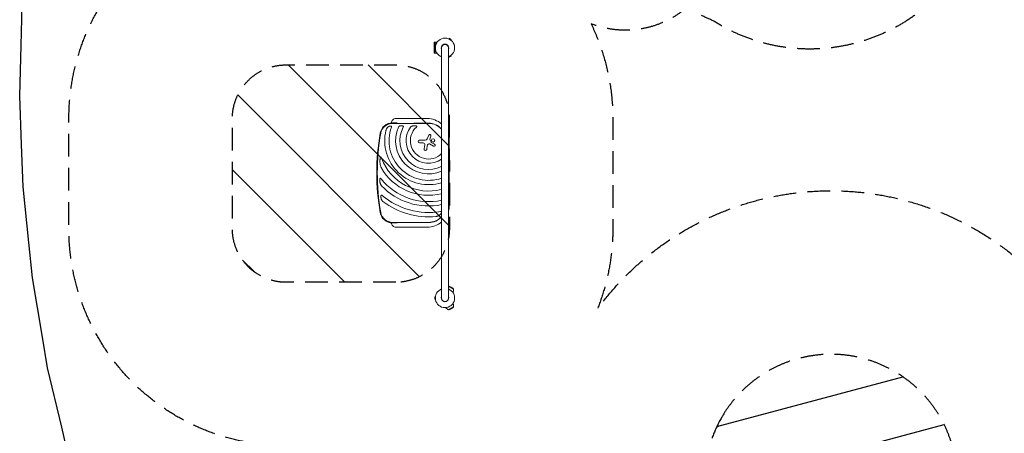
# Model space of a CAD drawing. Units: millimetres. Extents: x -8278 to 8760, y -5262 to 5049.
# Drawn here: x -8278 to -2767, y -1744 to 570 of the extents above; entities that cross this region are included whole.
import ezdxf

# ---------------------------------------------------------------- set-up
doc = ezdxf.new("R2010")
doc.units = ezdxf.units.MM
doc.header["$LTSCALE"] = 20
doc.linetypes.add('HIDDEN', pattern=[9.525, 6.35, -3.175])
for name, color, linetype in [('2d', 230, 'Continuous'), ('ASTMF3101-SafetyZone', 97, 'HIDDEN'), ('ASTMF3101-TrainingEnvelope', 222, 'HIDDEN'), ('ASTMF3101-TrainingEnvelope_Hatch', 222, 'HIDDEN')]:
    doc.layers.add(name, color=color, linetype=linetype)

msp = doc.modelspace()

# ---------------------------------------------------------------- hatches: boundary and pattern name
at = {"layer": 'ASTMF3101-TrainingEnvelope_Hatch'}
h = msp.add_hatch(dxfattribs=at)
h.set_pattern_fill('ANSI31', color=256, scale=100, angle=270)
h.set_pattern_definition([(315, (-6172.46, -286.77), (224.51, 224.51), [])])
h.paths.add_polyline_path([(-6173.1, -898.9, 0.414214), (-5873.1, -598.9), (-5873.1, -590.9), (-5873.3, -106.8), (-5873.3, 17.4, 0.414214), (-6173.3, 317.4), (-6787.8, 317.4, 0.414214), (-7087.8, 17.4), (-7087.8, -598.9, 0.414214), (-6787.8, -898.9)])
h = msp.add_hatch(dxfattribs=at)
h.set_pattern_fill('ANSI31', color=256, scale=100, angle=-30)
h.set_pattern_definition([(15, (-4086.82, -2615.15), (-82.175, 306.68), [])])
h.paths.add_polyline_path([(-3012.6, -3548.3), (-2851.7, -3269.6), (-3819.1, -2711.1, 0.299443), (-3124.6, -2362.4, 1), (-4349.1, -1655.5, 0.299443), (-4303.8, -2431.2), (-5272.8, -1871.8), (-5433.7, -2150.5, 0.414214), (-5067.7, -3516.5), (-4378.7, -3914.3, 0.414214)])

# ---------------------------------------------------------------- linework, layer by layer
at = {"layer": '2d', "lineweight": 0}
for p, q in [((-5952.5, 444.2), (-5959, 444.2)), ((-5959, 444.2), (-5959, 382.2)), ((-5952.5, 382.2), (-5952.5, 444.3)), ((-5952.5, 444.3), (-5941.6, 444.3)), ((-5876.3, 462.9), (-5874.4, 466.2)), ((-5863.1, 459.7), (-5874.4, 466.2)), ((-5865, 456.4), (-5863.1, 459.7)), ((-5916.5, 413.2), (-5916.5, -986.8)), ((-5878.5, -986.8), (-5878.5, 413.2)), ((-5952.5, 382.2), (-5959, 382.2)), ((-5952.5, 382.2), (-5941.6, 382.2)), ((-5876.3, 363.6), (-5874.4, 360.3)), ((-5874.4, 360.3), (-5863.1, 366.8)), ((-5865, 370.1), (-5863.1, 366.8)), ((-6172.5, 17.4), (-5997.5, 17.4)), ((-6165, -6.8), (-6191.4, -6.8)), ((-6191.4, -9.8), (-5989, -9.8)), ((-5989, -8.9), (-6064, -8.9)), ((-6040.6, -104.4), (-6008.6, -104.4)), ((-5996.4, -96.3), (-5987.9, -76.1)), ((-5976.3, -80.9), (-5982.9, -97.4)), ((-5982.9, -99.8), (-5975.3, -115.3)), ((-5873.3, -106.8), (-5873.3, -466.8)), ((-6019.5, -119.4), (-6040.6, -119.4)), ((-6014.7, -152.9), (-6011.1, -129.2)), ((-5996.4, -134.2), (-5999.7, -155.3)), ((-5961.3, -137.2), (-5985.1, -124.8)), ((-5974.6, -116.1), (-5955.5, -126.2)), ((-5989, -563.7), (-6191.4, -563.7)), ((-6191.4, -566.8), (-6165, -566.8)), ((-5997.5, -590.9), (-6172.5, -590.9)), ((-6064, -564.6), (-5989, -564.6)), ((-5873.7, -920), (-5878.1, -921.2)), ((-5850.3, -937.2), (-5878.1, -921.2)), ((-5851.5, -932.8), (-5873.7, -920)), ((-5851.5, -932.8), (-5850.3, -937.2)), ((-5954.9, -980.3), (-5954.9, -993.3)), ((-5951.1, -980.3), (-5954.9, -980.3)), ((-5853.1, -956), (-5852.6, -955.1)), ((-5951.1, -993.3), (-5954.9, -993.3)), ((-5893, -1040.6), (-5892.5, -1041.5)), ((-5878.1, -1052.4), (-5850.3, -1036.4)), ((-5873.7, -1053.5), (-5851.5, -1040.7)), ((-5853.1, -1017.6), (-5852.6, -1018.5)), ((-5851.5, -1040.7), (-5850.3, -1036.4))]:
    msp.add_line(p, q, dxfattribs=at)
at = {"layer": '2d', "flags": 128}
msp.add_lwpolyline([(-8006.1, -1866.6), (-8043.2, -1710.1), (-8121.8, -1377.4), (-8150.7, -1205.8), (-8206.4, -875), (-8226.9, -675.9), (-8258.9, -365.5), (-8267.9, -128.4), (-8278.3, 145.1), (-8270.3, 426.8), (-8263.9, 650.6)], dxfattribs=at)
at = {"layer": '2d', "lineweight": 0}
msp.add_circle((-5964.3, -105), 9.59, dxfattribs=at)
for centre, radius, start, end in [((-5897.5, 413.2), 54, 290.6006, 249.3994), ((-5897.5, 413.2), 20.9, 335.2607, 204.7393), ((-5897.5, 413.2), 19, 0, 180), ((-6172.5, -6.8), 24.2, 90, 180.4604), ((-5997.5, -106.8), 124.1, 49.2744, 90), ((-6191.4, -76.8), 70, 90, 170.1696), ((-6191.4, -76.8), 67, 90, 170.1696), ((-5989, -106.8), 245.8, 166.3923, 287.1519), ((-5989, -106.8), 221.8, 160.1134, 289.0757), ((-5989, -106.8), 185.5, 155.8619, 293.0025), ((-5989, -106.8), 161.5, 151.9846, 296.6695), ((-5989, -106.8), 126.5, 143.154, 304.9617), ((-5989, -106.8), 102.5, 132.262, 315.0076), ((-5989, -106.8), 97.8, 42.1836, 90), ((-5989, -106.8), 97, 41.6152, 90), ((-4979.5, -286.8), 1300, 170.1696, 189.8304), ((-4979.5, -286.8), 1297, 170.1696, 189.8304), ((-6040.6, -111.9), 7.47, 90, 270), ((-6008.6, -91.2), 13.2, 270, 337.3079), ((-5982.1, -78.5), 6.27, 338.1312, 157.3079), ((-5980.2, -98.5), 3, 158.1312, 205.989), ((-5997.5, -106.8), 124.1, 0, 16.5608), ((-6019.5, -127.9), 8.53, 351.3329, 90), ((-6007.2, -154.1), 7.57, 171.3329, 350.9999), ((-5981.3, -136.6), 15.3, 135.9385, 170.9999), ((-5987.9, -130.2), 6.08, 62.4531, 135.9385), ((-5973.8, -114.6), 1.66, 205.989, 241.9482), ((-5958.4, -131.7), 6.22, 242.4531, 61.9482), ((-5989, -106.8), 281.5, 200.4522, 284.9222), ((-5989, -106.8), 305.5, 209.4511, 283.7259), ((-5989, -106.8), 341, 218.7525, 282.2733), ((-5989, -106.8), 365, 223.5927, 281.455), ((-5989, -106.8), 402, 229.6869, 279.5251), ((-5989, -106.8), 426, 233.0192, 275.4733), ((-5997.5, -466.8), 124.1, 343.4392, 0), ((-6191.4, -496.8), 70, 189.8304, 270), ((-6191.4, -496.8), 67, 189.8304, 270), ((-5989, -466.8), 97, 270, 318.3848), ((-5989, -466.8), 97.8, 270, 317.8164), ((-6172.5, -566.8), 24.1, 179.5396, 270), ((-5997.5, -466.8), 124.2, 270, 310.7256), ((-5897.5, -986.8), 54, 110.6006, 69.3994), ((-5872.5, -943.6), 23, 103.5613, 104.9481), ((-5897.5, -986.8), 20.9, 155.2607, 24.7393), ((-5897.5, -986.8), 19, 180, 0), ((-5872.5, -943.6), 23, 330, 16.4387), ((-5872.5, -1030), 23, 210, 256.4387), ((-5872.5, -1030), 23, 343.5613, 30)]:
    msp.add_arc(centre, radius, start, end, dxfattribs=at)
for points, knots in [([(-6216.7, -30.3), (-6218.1, -31.4), (-6219.4, -32.7), (-6221.2, -34.8), (-6221.7, -35.5), (-6222.8, -37.1), (-6223.3, -37.8), (-6224.7, -40.2), (-6225.5, -41.9), (-6226.5, -44.5), (-6226.8, -45.3), (-6227.4, -47.1), (-6227.6, -48), (-6227.9, -48.9)], [0, 0, 0, 0, 0.00555872, 0.00555872, 0.00833808, 0.00833808, 0.01111744, 0.01111744, 0.01667616, 0.01667616, 0.01945552, 0.01945552, 0.02223488, 0.02223488, 0.02223488, 0.02223488]), ([(-6216.7, -30.3), (-6216.2, -29.8), (-6215.6, -29.4), (-6214.4, -28.6), (-6213.8, -28.2), (-6212.6, -27.4), (-6212, -27.1), (-6211, -26.6), (-6210.7, -26.4), (-6210, -26.1), (-6209.7, -26), (-6208, -25.3), (-6206.6, -24.9), (-6204.8, -24.7), (-6204.5, -24.6), (-6203.8, -24.6), (-6203.4, -24.6), (-6202.4, -24.6), (-6201.7, -24.6), (-6201, -24.7)], [0.0136816, 0.0136816, 0.0136816, 0.0136816, 0.01580951, 0.01580951, 0.01793743, 0.01793743, 0.02006534, 0.02006534, 0.0211293, 0.0211293, 0.02219326, 0.02219326, 0.02644909, 0.02644909, 0.02751304, 0.02751304, 0.028577, 0.028577, 0.03070492, 0.03070492, 0.03070492, 0.03070492]), ([(-6197.5, -31.3), (-6197.4, -31), (-6197.3, -30.6), (-6197.1, -29.8), (-6197.1, -29.4), (-6197, -28.7), (-6197, -28.3), (-6197.2, -27.6), (-6197.3, -27.2), (-6197.5, -26.7), (-6197.6, -26.6), (-6197.8, -26.3), (-6198, -26.2), (-6198.2, -25.9), (-6198.3, -25.8), (-6198.6, -25.6), (-6198.8, -25.5), (-6199.2, -25.2), (-6199.5, -25.1), (-6200.2, -24.9), (-6200.6, -24.8), (-6201, -24.7)], [0, 0, 0, 0, 0.001173569, 0.001173569, 0.002347138, 0.002347138, 0.003520707, 0.003520707, 0.004694276, 0.004694276, 0.005281061, 0.005281061, 0.005867845, 0.005867845, 0.00645463, 0.00645463, 0.007041414, 0.007041414, 0.008214983, 0.008214983, 0.009388552, 0.009388552, 0.009388552, 0.009388552]), ([(-6148.7, -23.8), (-6149.7, -24.1), (-6150.6, -24.4), (-6152.5, -25.2), (-6153.3, -25.7), (-6154.6, -26.6), (-6155, -26.9), (-6155.8, -27.5), (-6156.1, -27.9), (-6156.8, -28.7), (-6157.2, -29.1), (-6157.8, -30), (-6158, -30.4), (-6158.2, -30.9)], [0, 0, 0, 0, 0.00314234, 0.00314234, 0.00628468, 0.00628468, 0.00785585, 0.00785585, 0.00942702, 0.00942702, 0.01099818, 0.01099818, 0.01256935, 0.01256935, 0.01256935, 0.01256935]), ([(-6148.7, -23.8), (-6148.1, -23.7), (-6147.5, -23.5), (-6146.3, -23.3), (-6145.6, -23.2), (-6143.8, -22.9), (-6142.6, -22.8), (-6140.7, -22.8), (-6140, -22.8), (-6138.8, -22.8), (-6138.1, -22.9), (-6136.9, -23.1), (-6136.3, -23.2), (-6135.1, -23.5), (-6134.5, -23.6), (-6134, -23.8)], [0.00869947, 0.00869947, 0.00869947, 0.00869947, 0.01057189, 0.01057189, 0.01244432, 0.01244432, 0.01618916, 0.01618916, 0.01806158, 0.01806158, 0.01993401, 0.01993401, 0.02180643, 0.02180643, 0.02367885, 0.02367885, 0.02367885, 0.02367885]), ([(-6131.5, -30.9), (-6131.3, -30.6), (-6131.2, -30.2), (-6130.9, -29.5), (-6130.8, -29.1), (-6130.6, -28.4), (-6130.6, -28), (-6130.6, -27.2), (-6130.7, -26.9), (-6130.9, -26.4), (-6130.9, -26.2), (-6131.1, -25.9), (-6131.2, -25.8), (-6131.4, -25.5), (-6131.5, -25.3), (-6131.8, -25.1), (-6131.9, -25), (-6132.3, -24.6), (-6132.6, -24.4), (-6133.3, -24.1), (-6133.6, -24), (-6134, -23.8)], [0, 0, 0, 0, 0.001173828, 0.001173828, 0.002347657, 0.002347657, 0.003521485, 0.003521485, 0.004695314, 0.004695314, 0.005282228, 0.005282228, 0.005869142, 0.005869142, 0.006456057, 0.006456057, 0.007042971, 0.007042971, 0.008216799, 0.008216799, 0.009390628, 0.009390628, 0.009390628, 0.009390628]), ([(-6077, -23.8), (-6078.3, -24.1), (-6079.5, -24.4), (-6081.9, -25.2), (-6083, -25.6), (-6084.7, -26.5), (-6085.3, -26.8), (-6086.1, -27.3), (-6086.4, -27.4), (-6086.9, -27.8), (-6087.2, -28), (-6087.9, -28.6), (-6088.4, -29), (-6089.3, -29.9), (-6089.8, -30.4), (-6090.2, -30.9)], [0, 0, 0, 0, 0.00385841, 0.00385841, 0.00771682, 0.00771682, 0.00964603, 0.00964603, 0.01061063, 0.01061063, 0.01157523, 0.01157523, 0.01350444, 0.01350444, 0.01543365, 0.01543365, 0.01543365, 0.01543365]), ([(-6077, -23.8), (-6075.5, -23.5), (-6073.9, -23.3), (-6071.6, -23), (-6070.8, -22.9), (-6069.2, -22.8), (-6068.4, -22.8), (-6066.8, -22.8), (-6066, -22.8), (-6064.4, -22.8), (-6063.6, -22.9), (-6062, -23.1), (-6061.2, -23.2), (-6059.7, -23.4), (-6058.9, -23.6), (-6058.2, -23.8)], [0.01074953, 0.01074953, 0.01074953, 0.01074953, 0.01547742, 0.01547742, 0.01784137, 0.01784137, 0.02020532, 0.02020532, 0.02256926, 0.02256926, 0.02493321, 0.02493321, 0.02729716, 0.02729716, 0.02966111, 0.02966111, 0.02966111, 0.02966111]), ([(-6057.9, -30.9), (-6057.6, -30.6), (-6057.3, -30.3), (-6056.7, -29.7), (-6056.4, -29.4), (-6055.9, -28.7), (-6055.7, -28.4), (-6055.4, -27.8), (-6055.3, -27.6), (-6055.2, -27.2), (-6055.1, -27), (-6055.1, -26.6), (-6055.1, -26.4), (-6055.1, -26.1), (-6055.2, -25.9), (-6055.4, -25.6), (-6055.5, -25.4), (-6055.7, -25.1), (-6055.9, -25), (-6056.2, -24.7), (-6056.4, -24.6), (-6056.7, -24.4), (-6056.9, -24.3), (-6057.4, -24.1), (-6057.8, -24), (-6058.2, -23.8)], [0, 0, 0, 0, 0.00128443, 0.00128443, 0.00256887, 0.00256887, 0.0038533, 0.0038533, 0.00449551, 0.00449551, 0.00513773, 0.00513773, 0.00577995, 0.00577995, 0.00642216, 0.00642216, 0.00706438, 0.00706438, 0.0077066, 0.0077066, 0.00834881, 0.00834881, 0.00899103, 0.00899103, 0.01027546, 0.01027546, 0.01027546, 0.01027546]), ([(-6261.2, -232.6), (-6261.4, -230.1), (-6261.6, -227.6), (-6261.7, -222.5), (-6261.7, -220), (-6261.5, -216.2), (-6261.5, -214.9), (-6261.3, -212.3), (-6261.1, -211.1), (-6260.8, -208.5), (-6260.6, -207.3), (-6260.2, -204.8), (-6259.9, -203.6), (-6259.6, -202.4)], [0.01752306, 0.01752306, 0.01752306, 0.01752306, 0.02509098, 0.02509098, 0.03265889, 0.03265889, 0.03644285, 0.03644285, 0.04022681, 0.04022681, 0.04401076, 0.04401076, 0.04779472, 0.04779472, 0.04779472, 0.04779472]), ([(-6252.7, -205.1), (-6252.9, -204.6), (-6253.1, -204.1), (-6253.6, -203), (-6253.8, -202.5), (-6254.3, -201.5), (-6254.5, -201), (-6255, -200.3), (-6255.1, -200), (-6255.4, -199.6), (-6255.6, -199.3), (-6256, -198.9), (-6256.2, -198.8), (-6256.5, -198.5), (-6256.7, -198.5), (-6256.9, -198.4), (-6257, -198.4), (-6257.3, -198.4), (-6257.4, -198.4), (-6257.7, -198.5), (-6257.8, -198.6), (-6258.1, -198.8), (-6258.2, -199.1), (-6258.5, -199.5), (-6258.7, -199.7), (-6258.9, -200.2), (-6259, -200.5), (-6259.3, -201.3), (-6259.5, -201.8), (-6259.6, -202.4)], [0, 0, 0, 0, 0.00170904, 0.00170904, 0.00341808, 0.00341808, 0.00512712, 0.00512712, 0.00598164, 0.00598164, 0.00683616, 0.00683616, 0.00769068, 0.00769068, 0.00811794, 0.00811794, 0.0085452, 0.0085452, 0.00897246, 0.00897246, 0.00939972, 0.00939972, 0.01025424, 0.01025424, 0.01110876, 0.01110876, 0.01196328, 0.01196328, 0.01367232, 0.01367232, 0.01367232, 0.01367232]), ([(-6261.2, -232.6), (-6261.1, -234.7), (-6260.9, -236.8), (-6260.2, -241), (-6259.9, -243), (-6258.9, -247.1), (-6258.3, -249.1), (-6257.2, -252.1), (-6256.8, -253.1), (-6256, -255.1), (-6255.5, -256), (-6255, -257)], [0, 0, 0, 0, 0.00635577, 0.00635577, 0.01271154, 0.01271154, 0.01906731, 0.01906731, 0.0222452, 0.0222452, 0.02542308, 0.02542308, 0.02542308, 0.02542308]), ([(-6261.2, -341.5), (-6261.6, -339.7), (-6261.9, -338), (-6262.3, -335.3), (-6262.4, -334.4), (-6262.6, -332.7), (-6262.6, -331.8), (-6262.7, -330), (-6262.8, -329.1), (-6262.8, -327.3), (-6262.8, -326.4), (-6262.7, -324.6), (-6262.6, -323.7), (-6262.4, -322.4), (-6262.3, -321.9), (-6262.2, -321.1), (-6262.1, -320.6), (-6262, -320.2)], [0.01309274, 0.01309274, 0.01309274, 0.01309274, 0.01843299, 0.01843299, 0.02110311, 0.02110311, 0.02377324, 0.02377324, 0.02644336, 0.02644336, 0.02911349, 0.02911349, 0.03178361, 0.03178361, 0.03311868, 0.03311868, 0.03445374, 0.03445374, 0.03445374, 0.03445374]), ([(-6254.9, -320.2), (-6255.2, -319.9), (-6255.5, -319.5), (-6256.1, -318.9), (-6256.4, -318.6), (-6257, -318), (-6257.4, -317.7), (-6258.1, -317.3), (-6258.5, -317.1), (-6259.1, -317), (-6259.3, -317), (-6259.7, -317), (-6259.9, -317), (-6260.2, -317.2), (-6260.3, -317.2), (-6260.4, -317.3), (-6260.5, -317.4), (-6260.7, -317.6), (-6260.9, -317.7), (-6261.2, -318.2), (-6261.4, -318.6), (-6261.7, -319.4), (-6261.9, -319.8), (-6262, -320.2)], [0, 0, 0, 0, 0.00133684, 0.00133684, 0.00267367, 0.00267367, 0.00401051, 0.00401051, 0.00534735, 0.00534735, 0.00601577, 0.00601577, 0.00668419, 0.00668419, 0.00701839, 0.00701839, 0.0073526, 0.0073526, 0.00802102, 0.00802102, 0.00935786, 0.00935786, 0.0106947, 0.0106947, 0.0106947, 0.0106947]), ([(-6261.2, -341.5), (-6260.9, -343), (-6260.5, -344.5), (-6259.6, -347.5), (-6259, -349), (-6257.8, -351.8), (-6257.1, -353.2), (-6255.8, -355.3), (-6255.4, -355.9), (-6254.4, -357.2), (-6253.9, -357.9), (-6253.3, -358.5)], [0, 0, 0, 0, 0.00476104, 0.00476104, 0.00952208, 0.00952208, 0.01428312, 0.01428312, 0.01666364, 0.01666364, 0.01904416, 0.01904416, 0.01904416, 0.01904416]), ([(-6254, -433.2), (-6254.5, -431.7), (-6254.9, -430.2), (-6255.4, -427.9), (-6255.6, -427.1), (-6255.9, -425.6), (-6256, -424.8), (-6256.2, -423.2), (-6256.3, -422.4), (-6256.4, -420.8), (-6256.4, -420), (-6256.4, -418.5), (-6256.4, -417.7), (-6256.3, -416.1), (-6256.2, -415.4), (-6256, -414.6)], [0.01157142, 0.01157142, 0.01157142, 0.01157142, 0.01627094, 0.01627094, 0.0186207, 0.0186207, 0.02097046, 0.02097046, 0.02332022, 0.02332022, 0.02566998, 0.02566998, 0.02801975, 0.02801975, 0.03036951, 0.03036951, 0.03036951, 0.03036951]), ([(-6249, -413.3), (-6249.4, -413), (-6249.7, -412.8), (-6250.4, -412.3), (-6250.7, -412.1), (-6251.4, -411.7), (-6251.8, -411.5), (-6252.4, -411.4), (-6252.6, -411.3), (-6253, -411.3), (-6253.2, -411.3), (-6253.6, -411.3), (-6253.8, -411.3), (-6254.1, -411.4), (-6254.3, -411.5), (-6254.6, -411.7), (-6254.7, -411.9), (-6255, -412.1), (-6255.1, -412.3), (-6255.4, -412.8), (-6255.6, -413.1), (-6255.8, -413.8), (-6255.9, -414.2), (-6256, -414.6)], [0, 0, 0, 0, 0.00125566, 0.00125566, 0.00251133, 0.00251133, 0.00376699, 0.00376699, 0.00439482, 0.00439482, 0.00502266, 0.00502266, 0.00565049, 0.00565049, 0.00627832, 0.00627832, 0.00690615, 0.00690615, 0.00753399, 0.00753399, 0.00878965, 0.00878965, 0.01004531, 0.01004531, 0.01004531, 0.01004531]), ([(-6254, -433.2), (-6253.6, -434.5), (-6253.1, -435.8), (-6252, -438.3), (-6251.4, -439.5), (-6250.3, -441.3), (-6249.9, -441.9), (-6249.1, -443.1), (-6248.7, -443.6), (-6247.8, -444.7), (-6247.3, -445.2), (-6246.3, -446.2), (-6245.8, -446.6), (-6245.2, -447.1)], [0, 0, 0, 0, 0.00423439, 0.00423439, 0.00846878, 0.00846878, 0.01058598, 0.01058598, 0.01270317, 0.01270317, 0.01482037, 0.01482037, 0.01693756, 0.01693756, 0.01693756, 0.01693756]), ([(-5948.3, -530.8), (-5947.4, -530.7), (-5946.4, -530.6), (-5944.6, -530.3), (-5943.7, -530.1), (-5941.9, -529.7), (-5941, -529.4), (-5939.2, -528.8), (-5938.3, -528.5), (-5935.7, -527.5), (-5934, -526.7), (-5930.8, -524.9), (-5929.2, -523.9), (-5927.8, -522.8)], [0, 0, 0, 0, 0.00281775, 0.00281775, 0.0056355, 0.0056355, 0.00845326, 0.00845326, 0.01127101, 0.01127101, 0.01690651, 0.01690651, 0.02254202, 0.02254202, 0.02254202, 0.02254202]), ([(-5916.9, -507.9), (-5917, -508.3), (-5917.1, -508.6), (-5917.3, -509.4), (-5917.4, -509.8), (-5917.8, -510.8), (-5918.2, -511.6), (-5918.7, -512.6), (-5918.9, -513), (-5919.3, -513.6), (-5919.5, -514), (-5920.1, -515), (-5920.6, -515.6), (-5922.1, -517.5), (-5923.1, -518.6), (-5924.8, -520.2), (-5925.4, -520.8), (-5926.6, -521.8), (-5927.2, -522.3), (-5927.8, -522.8)], [0.00635915, 0.00635915, 0.00635915, 0.00635915, 0.00753738, 0.00753738, 0.0087156, 0.0087156, 0.01107204, 0.01107204, 0.01225026, 0.01225026, 0.01342849, 0.01342849, 0.01578493, 0.01578493, 0.02049782, 0.02049782, 0.02285426, 0.02285426, 0.02521071, 0.02521071, 0.02521071, 0.02521071]), ([(-5916.9, -507.9), (-5916.9, -507.5), (-5916.8, -507.2), (-5916.8, -506.6), (-5916.8, -506.4), (-5916.8, -506), (-5916.8, -505.9), (-5916.9, -505.5), (-5916.9, -505.3), (-5917.1, -505), (-5917.1, -504.8), (-5917.4, -504.4), (-5917.6, -504.1), (-5918.1, -503.8), (-5918.2, -503.7), (-5918.6, -503.5), (-5918.7, -503.4), (-5919.3, -503.2), (-5919.7, -503.2), (-5920.2, -503.1), (-5920.4, -503.1), (-5920.8, -503.1), (-5921, -503.1), (-5921.6, -503.1), (-5922, -503.2), (-5922.4, -503.2)], [0, 0, 0, 0, 0.001195814, 0.001195814, 0.001793721, 0.001793721, 0.002391628, 0.002391628, 0.002989535, 0.002989535, 0.003587443, 0.003587443, 0.004783257, 0.004783257, 0.005381164, 0.005381164, 0.005979071, 0.005979071, 0.007174885, 0.007174885, 0.007772792, 0.007772792, 0.008370699, 0.008370699, 0.009566513, 0.009566513, 0.009566513, 0.009566513])]:
    msp.add_open_spline(points, degree=3, knots=knots, dxfattribs=at)
for points, weights in [([(-6064, -8.9), (-6066.6, -8.9), (-6069.2, -8.9), (-6071.8, -8.9)], [1, 0.995565336078, 0.991470667635, 0.98771599467]), ([(-6071.8, -564.6), (-6069.2, -564.6), (-6066.6, -564.6), (-6064, -564.6)], [0.98771599467, 0.991470667635, 0.995565336078, 1])]:
    msp.add_rational_spline(points, weights, degree=3, dxfattribs=at)
at = {"layer": 'ASTMF3101-SafetyZone', "flags": 128}
msp.add_lwpolyline([(-5983.1, 2916.2), (-5968.9, 2930.3, -0.093465), (-5758.9, 3238), (-4884, 4112.9, -0.414214), (-3462.7, 4112.9), (-2917.7, 3567.9, -0.364898), (-2395.4, 4007.5), (-2063.6, 4007.5, -0.189003), (-1380.6, 4275.3), (-226.4, 4275.3, -0.14216), (311.6, 4119.2, -0.199528), (687.2, 4275.3), (1238.6, 4275.3), (1341.2, 4275.3), (1943.2, 4275.3, -0.08427), (2118.1, 4245.6), (2878.4, 4245.6, -0.27169), (3755.6, 3730.9), (4012.6, 3987.8), (4380.5, 4355.8, -0.413155), (5128.7, 4357.1, -0.336534), (6332.7, 4192.2), (7189.6, 3335.3, -0.414214), (7189.6, 1914), (6580, 1304.4, -0.038588), (6478.2, 1185.6), (6198, 905.3, -0.414214), (4762.5, 905.3), (3942.3, 1725.6, -0.397003), (2939, 780), (1595.5, 780, -0.34558), (619.2, 1546.2, -0.218602), (-74.7, 1227.6), (-1556.1, 1227.6, -0.14619), (-2058.1, 1377.5), (-2395.4, 1377.5, -0.031984), (-2463, 1381.9), (-3144.4, 700.5, -0.352239), (-4396.8, 564.6, -0.040882), (-4543, 639.1, -0.276643), (-5080, 547.4, -0.113333), (-4958.3, 17.4), (-4958.3, -106.8), (-4958.1, -598.4, -0.095524), (-5045.1, -1050.2, -0.726114), (-2114.9, -2013.8, -0.325525), (-1101.3, -1275.7), (-891.5, -1275.7, -0.414214), (173.5, -2340.7), (173.5, -3015.5, -0.414214), (-891.5, -4080.5), (-1101.3, -4080.5, -0.414214), (-2166.3, -3015.5), (-2166.3, -2414.1, -0.067889), (-2332.2, -2819.9, -0.103315), (-2774.2, -3314.3), (-2059.3, -3727.1), (-2220.2, -4005.8, -0.414214), (-4836.2, -4706.7), (-5525.2, -4308.9, -0.393431), (-6290.2, -1813.9), (-6787.8, -1813.9, -0.414214), (-8002.8, -598.9), (-8002.8, 17.4, -0.414214), (-6787.8, 1232.4), (-6173.3, 1232.4, -0.088364), (-5753.8, 1157.7), (-6005, 1408.9), (-6372.9, 1776.8, -0.414214), (-6372.9, 2526.3)], format="xyb", close=True, dxfattribs=at)
at = {"layer": 'ASTMF3101-TrainingEnvelope', "flags": 128}
msp.add_lwpolyline([(-6173.1, -898.9), (-6787.8, -898.9, -0.414214), (-7087.8, -598.9), (-7087.8, 17.4, -0.414214), (-6787.8, 317.4), (-6173.3, 317.4, -0.414214), (-5873.3, 17.4), (-5873.3, -106.8), (-5873.1, -590.9), (-5873.1, -598.9, -0.414214)], format="xyb", close=True, dxfattribs=at)
at = {"layer": 'ASTMF3101-TrainingEnvelope'}
msp.add_lwpolyline([(-3124.6, -2362.4, -0.299443), (-3819.1, -2711.1), (-2851.7, -3269.6), (-3012.6, -3548.3, -0.414214), (-4378.7, -3914.3), (-5067.7, -3516.5, -0.414214), (-5433.7, -2150.5), (-5272.8, -1871.8), (-4303.8, -2431.2, -0.299443), (-4349.1, -1655.5, -1)], format="xyb", close=True, dxfattribs=at)

doc.saveas('drawing.dxf')
